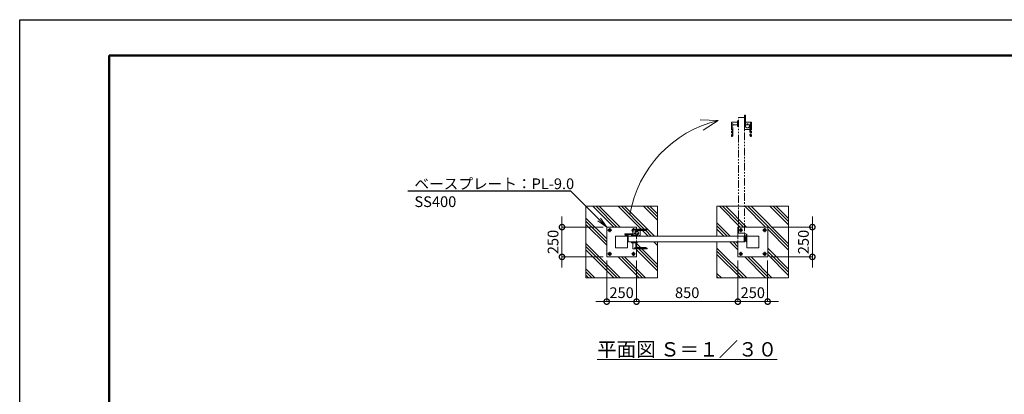
# Model space of a CAD drawing. Extents: x 12571 to 25171, y 0 to 8910.
# Drawn here: x 12571 to 20829, y 5769 to 8910 of the extents above; entities that cross this region are included whole.
import ezdxf
from ezdxf import colors
from ezdxf.entities.mleader import LeaderData, LeaderLine
from ezdxf.math import Vec2, Vec3

# ---------------------------------------------------------------- set-up
doc = ezdxf.new("R2010")
doc.units = 0
doc.header["$MEASUREMENT"] = 0
doc.header["$PDMODE"] = 1
for name, pattern in [('CENTER', [50.8, 31.75, -6.35, 6.35, -6.35]), ('DASHED', [19.05, 12.7, -6.35]), ('PHANTOM', [63.5, 31.75, -6.35, 6.35, -6.35, 6.35, -6.35])]:
    doc.linetypes.add(name, pattern=pattern)
doc.layers.get('0').update_dxf_attribs({"linetype": 'CONTINUOUS'})
doc.layers.get('DefPoints').update_dxf_attribs({"linetype": 'CONTINUOUS'})
for name, color, linetype, lineweight in [('FRAM3', 1, 'CONTINUOUS', 50), ('ハッチング', 8, 'CONTINUOUS', 5), ('ボルト・ナット', 8, 'CONTINUOUS', 9), ('基準線', 6, 'CENTER', 18), ('外形線', 7, 'CONTINUOUS', 18), ('寸法線', 3, 'CONTINUOUS', 18), ('想像線', 11, 'PHANTOM', 13), ('文字', 4, 'CONTINUOUS', 18), ('文字引出', 4, 'CONTINUOUS', 18), ('細線', 8, 'CONTINUOUS', 5), ('落棒・金具類', 8, 'CONTINUOUS', 9), ('隠れ線', 5, 'DASHED', 18)]:
    doc.layers.add(name, color=color, linetype=linetype, lineweight=lineweight)
doc.styles.get("Standard").update_dxf_attribs({"font": 'TXT.SHX', "bigfont": 'bigfont.shx'})
doc.dimstyles.new('30ベース', dxfattribs={"dimscale": 30, "dimtxt": 3, "dimasz": 3, "dimexe": 0, "dimexo": 1, "dimgap": 1, "dimtad": 3, "dimdec": 1, "dimdsep": 46, "dimtxsty": 'Standard', "dimblk": 'DOTSMALL', "dimcen": 0, "dimclrd": 256, "dimclre": 256, "dimclrt": 7, "dimadec": 3, "dimazin": 2, "dimtfac": 1, "dimtdec": 1, "dimtix": 1, "dimtmove": 2, "dimatfit": 2, "dimldrblk": 'OPEN', "dimfxl": 1, "dimtolj": 1, "dimlwd": -1, "dimlwe": -1, "dimarcsym": 0})
pattern_1 = [(315, (-22946.66, 8215.04), (106.066, 106.066), []), (315, (-22933.4, 8228.3), (106.066, 106.066), []), (315, (-22920.15, 8241.56), (106.066, 106.066), [])]

# ---------------------------------------------------------------- blocks, each defined once
blk = doc.blocks.new('_DotSmall')
at = {"layer": 'FRAM3', "color": 0, "const_width": 0.5}
blk.add_lwpolyline([(-0.0625, 0, 1), (0.0625, 0, 1)], format="xyb", close=True, dxfattribs=at)
blk = doc.blocks.new('*D35')
at = {"layer": 'DefPoints', "color": 0, "transparency": 16777216}
for p in [(17494.3, 6921.3), (17744.3, 6921.3), (17744.3, 6546.3)]:
    blk.add_point(p, dxfattribs=at)
at = {"layer": '寸法線', "transparency": 16777216}
for p, q in [((17494.3, 6891.3), (17494.3, 6546.3)), ((17744.3, 6891.3), (17744.3, 6546.3)), ((17494.3, 6546.3), (17404.3, 6546.3)), ((17494.3, 6546.3), (17744.3, 6546.3)), ((17744.3, 6546.3), (17834.3, 6546.3))]:
    blk.add_line(p, q, dxfattribs=at)
at = {"layer": '寸法線', "transparency": 16777216, "xscale": 90, "yscale": 90, "zscale": 90}
blk.add_blockref('_DotSmall', (17494.3, 6546.3), dxfattribs=at)
at = {"layer": '寸法線', "transparency": 16777216, "xscale": 90, "yscale": 90, "zscale": 90, "rotation": 180}
blk.add_blockref('_DotSmall', (17744.3, 6546.3), dxfattribs=at)
at = {"layer": '寸法線', "color": 7, "transparency": 16777216, "insert": (17619.3, 6621.3), "char_height": 90, "attachment_point": 5}
blk.add_mtext('\\A1;250', dxfattribs=at)
blk = doc.blocks.new('_OPEN')
at = {"color": 0, "linetype": 'ByBlock'}
for p, q in [((-1, 0.167), (0, 0)), ((0, 0), (-1, -0.167)), ((0, 0), (-1, 0))]:
    blk.add_line(p, q, dxfattribs=at)
blk = doc.blocks.new('*D36')
at = {"layer": 'DefPoints', "color": 0, "transparency": 16777216}
for p in [(17744.3, 6921.3), (18594.3, 6921.3), (18594.3, 6546.3)]:
    blk.add_point(p, dxfattribs=at)
at = {"layer": '寸法線', "transparency": 16777216}
for p, q in [((17744.3, 6891.3), (17744.3, 6546.3)), ((18594.3, 6891.3), (18594.3, 6546.3)), ((17744.3, 6546.3), (18594.3, 6546.3))]:
    blk.add_line(p, q, dxfattribs=at)
at = {"layer": '寸法線', "transparency": 16777216, "xscale": 90, "yscale": 90, "zscale": 90, "rotation": 180}
blk.add_blockref('_DotSmall', (17744.3, 6546.3), dxfattribs=at)
at = {"layer": '寸法線', "transparency": 16777216, "xscale": 90, "yscale": 90, "zscale": 90}
blk.add_blockref('_DotSmall', (18594.3, 6546.3), dxfattribs=at)
at = {"layer": '寸法線', "color": 7, "transparency": 16777216, "insert": (18169.3, 6621.3), "char_height": 90, "attachment_point": 5}
blk.add_mtext('\\A1;850', dxfattribs=at)
blk = doc.blocks.new('*D37')
at = {"layer": 'DefPoints', "color": 0, "transparency": 16777216}
for p in [(18594.3, 6921.3), (18844.3, 6921.3), (18844.3, 6546.3)]:
    blk.add_point(p, dxfattribs=at)
at = {"layer": '寸法線', "transparency": 16777216}
for p, q in [((18594.3, 6891.3), (18594.3, 6546.3)), ((18844.3, 6891.3), (18844.3, 6546.3)), ((18594.3, 6546.3), (18504.3, 6546.3)), ((18594.3, 6546.3), (18844.3, 6546.3)), ((18844.3, 6546.3), (18934.3, 6546.3))]:
    blk.add_line(p, q, dxfattribs=at)
at = {"layer": '寸法線', "transparency": 16777216, "xscale": 90, "yscale": 90, "zscale": 90}
blk.add_blockref('_DotSmall', (18594.3, 6546.3), dxfattribs=at)
at = {"layer": '寸法線', "transparency": 16777216, "xscale": 90, "yscale": 90, "zscale": 90, "rotation": 180}
blk.add_blockref('_DotSmall', (18844.3, 6546.3), dxfattribs=at)
at = {"layer": '寸法線', "color": 7, "transparency": 16777216, "insert": (18719.3, 6621.3), "char_height": 90, "attachment_point": 5}
blk.add_mtext('\\A1;250', dxfattribs=at)
blk = doc.blocks.new('*D38')
at = {"layer": 'DefPoints', "color": 0, "transparency": 16777216}
for p in [(17494.3, 7171.3), (17119.3, 6921.3), (17494.3, 6921.3)]:
    blk.add_point(p, dxfattribs=at)
at = {"layer": '寸法線', "transparency": 16777216}
for p, q in [((17119.3, 7171.3), (17119.3, 7261.3)), ((17464.3, 7171.3), (17119.3, 7171.3)), ((17119.3, 7171.3), (17119.3, 6921.3)), ((17464.3, 6921.3), (17119.3, 6921.3)), ((17119.3, 6921.3), (17119.3, 6831.3))]:
    blk.add_line(p, q, dxfattribs=at)
at = {"layer": '寸法線', "transparency": 16777216, "xscale": 90, "yscale": 90, "zscale": 90}
for p, rotation in [((17119.3, 7171.3), 270), ((17119.3, 6921.3), 90)]:
    blk.add_blockref('_DotSmall', p, dxfattribs=dict(at, rotation=rotation))
at = {"layer": '寸法線', "color": 7, "transparency": 16777216, "insert": (17044.3, 7046.3), "char_height": 90, "attachment_point": 5, "rotation": 90}
blk.add_mtext('\\A1;250', dxfattribs=at)
blk = doc.blocks.new('*D39')
at = {"layer": 'DefPoints', "color": 0, "transparency": 16777216}
for p in [(18844.3, 7171.3), (18844.3, 6921.3), (19219.3, 6921.3)]:
    blk.add_point(p, dxfattribs=at)
at = {"layer": '寸法線', "transparency": 16777216}
for p, q in [((19219.3, 7171.3), (19219.3, 7261.3)), ((18874.3, 7171.3), (19219.3, 7171.3)), ((19219.3, 7171.3), (19219.3, 6921.3)), ((18874.3, 6921.3), (19219.3, 6921.3)), ((19219.3, 6921.3), (19219.3, 6831.3))]:
    blk.add_line(p, q, dxfattribs=at)
at = {"layer": '寸法線', "transparency": 16777216, "xscale": 90, "yscale": 90, "zscale": 90}
for p, rotation in [((19219.3, 7171.3), 270), ((19219.3, 6921.3), 90)]:
    blk.add_blockref('_DotSmall', p, dxfattribs=dict(at, rotation=rotation))
at = {"layer": '寸法線', "color": 7, "transparency": 16777216, "insert": (19144.3, 7046.3), "char_height": 90, "attachment_point": 5, "rotation": 90}
blk.add_mtext('\\A1;250', dxfattribs=at)
blk = doc.blocks.new('A$C3D1C5875')
at = {"layer": 'ボルト・ナット'}
for p, q in [((0.4, 11.6), (0, 10.8)), ((0, 10.8), (0, 0.8)), ((0.4, 0), (0, 0.8)), ((0.4, 11.6), (3.5, 11.6)), ((0.4, 8.7), (3.5, 8.7)), ((0.4, 2.9), (3.5, 2.9)), ((0.4, 0), (3.5, 0)), ((3.5, 10.2), (3.5, 11.6)), ((3.5, 10.2), (4, 10.2)), ((3.5, 1.3), (3.5, 10.2)), ((3.5, 0), (3.5, 1.3)), ((3.5, 1.3), (4, 1.3)), ((4, 10.2), (4, 8.8)), ((4, 8.8), (4, 2.8)), ((4, 2.8), (4, 1.3))]:
    blk.add_line(p, q, dxfattribs=at)
for centre, radius, start, end in [((2.6, 10.1), 2.55, 154.44687, 214.44687), ((9.5, 5.8), 9.55, 162.38753, 197.61247), ((2.6, 1.4), 2.55, 145.55313, 205.55313)]:
    blk.add_arc(centre, radius, start, end, dxfattribs=at)
blk = doc.blocks.new('A$C625052AB')
at = {"layer": '基準線', "ltscale": 2}
for p, q in [((0, 17), (34, 17)), ((17, 34), (17, 0))]:
    blk.add_line(p, q, dxfattribs=at)
at = {"layer": '落棒・金具類'}
blk.add_lwpolyline([(11.5, 26.4), (22.4, 26.4), (27.9, 17), (22.4, 7.5), (11.5, 7.5), (6, 17)], close=True, dxfattribs=at)
for radius in [12, 9.46, 6.14, 5.99]:
    blk.add_circle((17, 17), radius, dxfattribs=at)

msp = doc.modelspace()

# ---------------------------------------------------------------- hatches: boundary and pattern name
at = {"layer": 'ハッチング'}
h = msp.add_hatch(dxfattribs=at)
h.set_pattern_fill('PLAST', color=256, scale=600, angle=315)
h.set_pattern_definition(pattern_1)
h.paths.add_polyline_path([(17919.3357085, 7346.3012885), (17319.3357085, 7346.3012885), (17319.3357085, 6746.3012885), (17919.3357085, 6746.3012885), (17919.3357085, 7046.3012885), (17750.3357085, 7046.3012885), (17750.3357085, 7038.3012885), (17744.3357085, 7038.3012885), (17744.3357085, 7000.3012885), (17822.0862619, 7000.3012885, -0.2703509689), (17834.3357091, 6993.3012885), (17834.3357385, 6993.3012885), (17834.3357085, 6989.301281, -0.4142113657), (17833.3357085, 6988.3012885), (17744.3357085, 6988.3012885), (17744.3357085, 6921.3012885), (17494.3357085, 6921.3012885), (17494.3357085, 7171.3012885), (17744.3357085, 7171.3012885), (17744.3357085, 7154.3012885), (17833.3357085, 7154.3012885, -0.4142113657), (17834.3357085, 7153.301296), (17834.3357385, 7149.3012885), (17834.3357085, 7149.3012885, -0.2655769665), (17822.3356908, 7142.3012885), (17775.1523623, 7142.3012885, -0.0457406439), (17775.3357085, 7140.3012885), (17775.3357085, 7096.3012885), (17919.3357085, 7096.3012885)])
h = msp.add_hatch(dxfattribs=at)
h.set_pattern_fill('PLAST', color=256, scale=600, angle=315)
h.set_pattern_definition(pattern_1)
h.paths.add_polyline_path([(19019.3357085, 7346.3012885), (18419.3357085, 7346.3012885), (18419.3357085, 7096.3012885), (18594.3357085, 7096.3012885), (18594.3357085, 7171.3012885), (18844.3357085, 7171.3012885), (18844.3357085, 6921.3012885), (18594.3357085, 6921.3012885), (18594.3357085, 7046.3012885), (18419.3357085, 7046.3012885), (18419.3357085, 6746.3012885), (19019.3357085, 6746.3012885)])

# ---------------------------------------------------------------- linework, layer by layer
at = {"layer": 'DefPoints'}
msp.add_lwpolyline([(12571.0000003, 8910), (25171.0000003, 8910), (25171.0000003, 0), (12571.0000003, 0)], close=True, dxfattribs=at)
at = {"layer": 'FRAM3'}
msp.add_lwpolyline([(13321.0000003, 8610), (24871.0000003, 8610), (24871.0000003, 300), (13321.0000003, 300)], close=True, dxfattribs=at)
at = {"layer": '基準線', "ltscale": 2}
for p, q in [((17702.3600878, 7146.3012885), (17714.3357085, 7146.3012885)), ((17719.3357085, 7154.3012885), (17719.3357085, 7163.2769092))]:
    msp.add_line(p, q, dxfattribs=at)
at = {"layer": '外形線'}
for p, q in [((17649.3357085, 7101.3012885), (17649.3357085, 7108.3012885)), ((17649.3357085, 7108.3012885), (17669.3357085, 7108.3012885)), ((17669.3357085, 7101.3012885), (17669.3357085, 7108.3012885)), ((17834.3357385, 7149.3012885), (17726.3357085, 7149.3012885)), ((17650.3357085, 7100.3012885), (17668.3357085, 7100.3012885)), ((17744.3357085, 7038.3012885), (17744.3357085, 7000.3012885)), ((17834.3357385, 6993.3012885), (17726.3357085, 6993.3012885))]:
    msp.add_line(p, q, dxfattribs=at)
for points in [[(17744.3357085, 6988.3012885), (17744.3357085, 6921.3012885), (17494.3357085, 6921.3012885), (17494.3357085, 7171.3012885), (17744.3357085, 7171.3012885), (17744.3357085, 7154.3012885)], [(17738.3357085, 7104.3012885), (17738.3357085, 7142.3012885), (17822.2110325, 7142.3012885)], [(18594.3357085, 7096.3012885), (18594.3357085, 7171.3012885), (18844.3357085, 7171.3012885), (18844.3357085, 6921.3012885), (18594.3357085, 6921.3012885), (18594.3357085, 7046.3012885)], [(17738.3357085, 7038.3012885), (17738.3357085, 7000.3012885), (17822.335803, 7000.3012885)], [(17744.3357085, 7038.3012885), (17744.3357085, 7000.3012885)]]:
    msp.add_lwpolyline(points, dxfattribs=at)
for points in [[(17707.3357085, 7108.3012885), (17647.3357085, 7108.3012885), (17647.3357085, 7113.8012885, -0.4142135624), (17647.8357085, 7114.3012885), (17706.8357085, 7114.3012885, -0.4142135624), (17707.3357085, 7113.8012885)], [(17702.3357085, 7096.3012885), (17702.3357085, 7104.0012885, -0.4142135624), (17702.6357085, 7104.3012885), (17750.0357085, 7104.3012885, -0.4142135624), (17750.3357085, 7104.0012885), (17750.3357085, 7096.3012885)], [(17702.3357085, 7046.3012885), (17702.3357085, 7038.6012885, 0.4142135624), (17702.6357085, 7038.3012885), (17750.0357085, 7038.3012885, 0.4142135624), (17750.3357085, 7038.6012885), (17750.3357085, 7046.3012885)]]:
    msp.add_lwpolyline(points, format="xyb", close=True, dxfattribs=at)
for points in [[(17675.3357085, 7096.3012885), (17707.3357085, 7096.3012885), (17707.3357085, 7108.3012885), (17675.3357085, 7108.3012885)], [(17569.3357085, 7096.3012885), (17569.3357085, 6996.3012885), (17669.3357085, 6996.3012885), (17669.3357085, 7096.3012885)], [(17675.3357085, 7096.3012885), (18646.3357085, 7096.3012885), (18646.3357085, 7046.3012885), (17675.3357085, 7046.3012885)], [(18669.3357085, 6996.3012885), (18769.3357085, 6996.3012885), (18769.3357085, 7096.3012885), (18669.3357085, 7096.3012885)]]:
    msp.add_lwpolyline(points, close=True, dxfattribs=at)
for points in [[(17714.3357085, 7104.3012885), (17714.3357085, 7153.3012885, -0.4142135624), (17715.3357085, 7154.3012885), (17833.3357085, 7154.3012885, -0.4142135624), (17834.3357085, 7153.3012885), (17834.3357385, 7149.3012885)], [(17714.3357085, 7038.3012885), (17714.3357085, 6989.3012885, 0.4142135624), (17715.3357085, 6988.3012885), (17833.3357085, 6988.3012885, 0.4142135624), (17834.3357085, 6989.3012885), (17834.3357385, 6993.3012885)]]:
    msp.add_lwpolyline(points, format="xyb", dxfattribs=at)
for centre, radius, start, end in [((17738.4604035, 7156.3007395), 14, 209.9973600001, 269.4896850001), ((17822.2110325, 7156.3007335), 14, 270, 330.0026250001), ((17650.3357085, 7101.3012885), 1, 180, 270), ((17668.3357085, 7101.3012885), 1, 270, 0), ((17738.4604035, 6986.3018385), 14, 90.5103149999, 150.0026399999), ((17822.2110325, 6986.3018445), 14, 29.9973749999, 90)]:
    msp.add_arc(centre, radius, start, end, dxfattribs=at)
at = {"layer": '想像線', "ltscale": 2}
for p, q in [((18546.3357085, 7931.3012585), (18546.3357085, 8039.3012885)), ((18599.3357085, 8090.3012885), (18649.3357085, 8090.3012885)), ((18649.3357085, 8090.3012885), (18649.3357085, 8060.3012885)), ((18654.3357085, 8090.3012885), (18649.3357085, 8090.3012885)), ((18649.3357085, 8063.3012885), (18657.0357085, 8063.3012885)), ((18649.3357085, 8063.3012885), (18649.3357085, 8015.3012885)), ((18649.3357085, 8060.3012885), (18654.3357085, 8060.3012885)), ((18649.3357085, 8050.3012885), (18649.3357085, 7990.3012885)), ((18649.3357085, 8015.3012885), (18657.0357085, 8015.3012885)), ((18657.3357085, 8063.0012885), (18657.3357085, 8015.6012885)), ((18702.3357085, 7931.3012585), (18702.3357085, 8039.3012885))]:
    msp.add_line(p, q, dxfattribs=at)
msp.add_lwpolyline([(18654.3357085, 8095.3012885), (18651.3357085, 8095.3012885), (18651.3357085, 8110.3012885), (18654.3357085, 8110.3012885)], close=True, dxfattribs=at)
for points in [[(18654.3357085, 8090.3012885), (18654.3357085, 8060.3012885), (18654.3357085, 8110.3012885), (18659.3357085, 8110.3012885), (18659.3357085, 8060.3012885), (18654.3357085, 8060.3012885)], [(18553.3357085, 7943.4259645), (18553.3357085, 8027.3012885), (18591.3357085, 8027.3012885)], [(18649.3357085, 8090.3012885), (18649.3357085, 7119.3012885), (18599.3357085, 7119.3012885), (18599.3357085, 8090.3012885)], [(18657.3357085, 8027.3012885), (18695.3357085, 8027.3012885), (18695.3357085, 7943.4259645)]]:
    msp.add_lwpolyline(points, dxfattribs=at)
for points in [[(18591.3357085, 8051.3012885), (18542.3357085, 8051.3012885, 0.4142135624), (18541.3357085, 8050.3012885), (18541.3357085, 7932.3012885, 0.4142135624), (18542.3357085, 7931.3012885), (18546.3357085, 7931.3012585)], [(18649.3357085, 7990.3012885), (18694.3357085, 7990.3012885, 0.4142135624), (18704.3357085, 8000.3012885), (18704.3357085, 8040.3012885, 0.4142135624), (18694.3357085, 8050.3012885), (18649.3357085, 8050.3012885)], [(18657.3357085, 8051.3012885), (18706.3357085, 8051.3012885, -0.4142135624), (18707.3357085, 8050.3012885), (18707.3357085, 7932.3012885, -0.4142135624), (18706.3357085, 7931.3012885), (18702.3357085, 7931.3012585)]]:
    msp.add_lwpolyline(points, format="xyb", dxfattribs=at)
msp.add_lwpolyline([(18591.6357085, 8063.3012885), (18599.3357085, 8063.3012885), (18599.3357085, 8015.3012885), (18591.6357085, 8015.3012885, -0.4142135624), (18591.3357085, 8015.6012885), (18591.3357085, 8063.0012885, -0.4142135624)], format="xyb", close=True, dxfattribs=at)
msp.add_circle((18674.3357085, 8020.3012885), 17.5, dxfattribs=at)
for centre, radius, start, end in [((18539.3362585, 8027.1765935), 14, 0.5103150001, 60.00264), ((18657.0357085, 8063.0012885), 0.3, 0, 90), ((18657.0357085, 8015.6012885), 0.3, 270, 0), ((18709.3351595, 8027.1765935), 14, 119.99736, 179.4896849999), ((18539.3362645, 7943.4259645), 14, 299.9973750002, 0), ((18709.3351535, 7943.4259645), 14, 180, 240.0026249998)]:
    msp.add_arc(centre, radius, start, end, dxfattribs=at)
at = {"layer": '文字引出'}
msp.add_lwpolyline([(18279.4688124, 8070.1681513), (18429.3774365, 8064.9332268), (18303.5768513, 7983.2373716)], dxfattribs=at)
msp.add_arc((18658.8424165, 7106.7378803), 985.3618759, 103.4802062924, 170.0200199732, dxfattribs=at)
at = {"layer": '細線'}
for points in [[(17919.3357085, 7046.3012885), (17919.3357085, 6746.3012885), (17319.3357085, 6746.3012885), (17319.3357085, 7346.3012885), (17919.3357085, 7346.3012885), (17919.3357085, 7096.3012885)], [(18419.3357085, 7096.3012885), (18419.3357085, 7346.3012885), (19019.3357085, 7346.3012885), (19019.3357085, 6746.3012885), (18419.3357085, 6746.3012885), (18419.3357085, 7046.3012885)]]:
    msp.add_lwpolyline(points, dxfattribs=at)
at = {"layer": '落棒・金具類'}
msp.add_line((18653.3357085, 7094.8012885), (18649.3357085, 7094.8012885), dxfattribs=at)
for points in [[(17725.6448133, 7154.3012885), (17724.7996569, 7155.7651769), (17713.871859, 7155.7651769), (17708.4079353, 7146.3012885), (17713.871859, 7136.8375485), (17714.3357085, 7136.8375485)], [(18649.3357085, 7106.3012885), (18649.3357085, 7046.3012885), (18653.3357085, 7046.3012885), (18653.3357085, 7098.3012885)], [(18665.3357085, 7098.3012885), (18665.3357085, 7046.3012885), (18669.3357085, 7046.3012885), (18669.3357085, 7106.3012885)]]:
    msp.add_lwpolyline(points, dxfattribs=at)
for points in [[(17775.3357085, 7096.3012885), (17775.3357085, 7140.3012885, 0.0457406439), (17775.1523623, 7142.3012885)], [(18667.4622683, 7110.3962885), (18668.265994, 7110.8012885, -3.5306134602), (18659.3357085, 7116.3012885), (18659.3357085, 7115.4012885)]]:
    msp.add_lwpolyline(points, format="xyb", dxfattribs=at)
for radius in [9.1, 8.3]:
    msp.add_circle((18659.3357085, 7106.3012885), radius, dxfattribs=at)
for centre, radius, start, end in [((17719.3357085, 7146.3012885), 11.9756207, 41.9147256054, 245.322208565), ((17719.3357085, 7146.3012885), 9.4637447, 57.7074537043, 238.1071701442), ((17719.3357085, 7146.3012885), 6.1375251, 144.553818519, 215.446181481), ((17719.3357085, 7146.3012885), 5.9878289, 146.6186706129, 213.3813293871), ((17745.3357085, 7121.3012885), 17.5, 246.4218215217, 113.5781784783)]:
    msp.add_arc(centre, radius, start, end, dxfattribs=at)
at = {"layer": '隠れ線'}
msp.add_line((17775.3357085, 7101.8012885), (17715.3357085, 7101.8012885), dxfattribs=at)
at = {"layer": '隠れ線', "ltscale": 2}
for p, q in [((17744.3357085, 7096.3012885), (17744.3357085, 7046.3012885)), ((18594.3357085, 7096.3012885), (18594.3357085, 7046.3012885))]:
    msp.add_line(p, q, dxfattribs=at)
at = {"layer": '隠れ線'}
msp.add_lwpolyline([(17775.1523623, 7142.3012885, 0.3616214948), (17764.3357085, 7151.3012885), (17726.3357085, 7151.3012885, 0.4142135624), (17715.3357085, 7140.3012885), (17715.3357085, 7096.3012885)], format="xyb", dxfattribs=at)
msp.add_circle((17745.3357085, 7121.3012885), 9.5, dxfattribs=at)
msp.add_arc((17745.3357085, 7121.3012885), 17.5, 113.5781784783, 246.4218215217, dxfattribs=at)

# ---------------------------------------------------------------- block references
at = {"xscale": -1}
for name, p in [('A$C625052AB', (17536.3113603, 7129.3256687)), ('A$C625052AB', (18636.3113603, 7129.3256687)), ('A$C3D1C5875', (18657.335692, 7075.5262834)), ('A$C3D1C5875', (18657.335692, 7055.5262834)), ('A$C625052AB', (17536.3113603, 6929.3256687)), ('A$C625052AB', (18636.3113603, 6929.3256687))]:
    msp.add_blockref(name, p, dxfattribs=at)
for name, p in [('A$C625052AB', (18802.3600567, 7129.3256687)), ('A$C3D1C5875', (18661.3357249, 7075.5262834)), ('A$C3D1C5875', (18661.3357249, 7055.5262834)), ('A$C625052AB', (17702.3600567, 6929.3256687)), ('A$C625052AB', (18802.3600567, 6929.3256687))]:
    msp.add_blockref(name, p)

# ---------------------------------------------------------------- texts
at = {"layer": '文字', "insert": (18169.3357085, 6146.3012885), "char_height": 120, "attachment_point": 5}
msp.add_mtext('{\\L平面図 Ｓ＝１／３０}', dxfattribs=at)

# ---------------------------------------------------------------- dimensions: what is measured, and where the dimension line sits
at = {"layer": '寸法線'}
for base, p1, p2, picture, middle in [((17119.3357085, 6921.3012885), (17494.3357085, 7171.3012885), (17494.3357085, 6921.3012885), '*D38', (17044.3357085, 7046.3012885)), ((19219.3357085, 6921.3012885), (18844.3357085, 7171.3012885), (18844.3357085, 6921.3012885), '*D39', (19144.3357085, 7046.3012885))]:
    dim = msp.add_linear_dim(base=base, p1=p1, p2=p2, angle=90, dimstyle='30ベース', override={"dimdec": 6}, dxfattribs=at)
    dim.commit()
    dim.dimension.update_dxf_attribs({"geometry": picture, "text_midpoint": middle})
for base, p1, p2, picture, middle in [((17744.3357085, 6546.3012885), (17494.3357085, 6921.3012885), (17744.3357085, 6921.3012885), '*D35', (17619.3357085, 6621.3012885)), ((18594.3357084771, 6546.3012885341), (17744.3357084771, 6921.3012885341), (18594.3357084771, 6921.3012885341), '*D36', (18169.3357084771, 6621.3012885341)), ((18844.3357085, 6546.3012885), (18594.3357085, 6921.3012885), (18844.3357085, 6921.3012885), '*D37', (18719.3357085, 6621.3012885))]:
    dim = msp.add_linear_dim(base=base, p1=p1, p2=p2, dimstyle='30ベース', override={"dimdec": 6}, dxfattribs=at)
    dim.commit()
    dim.dimension.update_dxf_attribs({"geometry": picture, "text_midpoint": middle})

# ---------------------------------------------------------------- leaders
at = {"layer": '文字引出'}
ml = msp.add_multileader_mtext('Standard', dxfattribs=at)
ml.set_content('\\A1;{\\C7;ベースプレート：PL-9.0\\PSS400}', color=256)
ml.set_leader_properties()
ml.set_arrow_properties(name='OPEN')
ml.build(insert=Vec2(0, 0))
ml.multileader.update_dxf_attribs({"text_left_attachment_type": 6, "text_right_attachment_type": 6, "dogleg_length": 0.36, "arrow_head_size": 90, "scale": 30})
ctx = ml.context
ctx.base_point, ctx.scale, ctx.char_height, ctx.arrow_head_size, ctx.landing_gap_size, ctx.plane_origin = Vec3(15879.1357085, 7471.3012885), 30, 90, 90, 2.7, Vec3(17401.7495959, 7621.446862)
ctx.left_attachment, ctx.right_attachment = 6, 6
notes = []
notes.append((ctx, [(0, (1, 1, 0), (17194.3357085, 7471.3012885), (-1, 0), 10.8, [(0, [(17494.3357085, 7171.3012885)], 0, [])])]))
ctx.mtext.insert, ctx.mtext.flow_direction = Vec3(15881.8357085, 7579.3012885), 5
for ctx, leaders in notes:
    for number, flags, end, landing, length, lines in leaders:
        leader = LeaderData()
        leader.index, (leader.has_last_leader_line, leader.has_dogleg_vector, leader.attachment_direction) = number, flags
        leader.last_leader_point, leader.dogleg_vector, leader.dogleg_length = Vec3(end), Vec3(landing), length
        for number, points, colour, breaks in lines:
            line = LeaderLine()
            line.index, line.vertices, line.color, line.breaks = number, Vec3.list(points), colors.encode_raw_color(colour), breaks
            leader.lines.append(line)
        ctx.leaders.append(leader)

doc.saveas('drawing.dxf')
